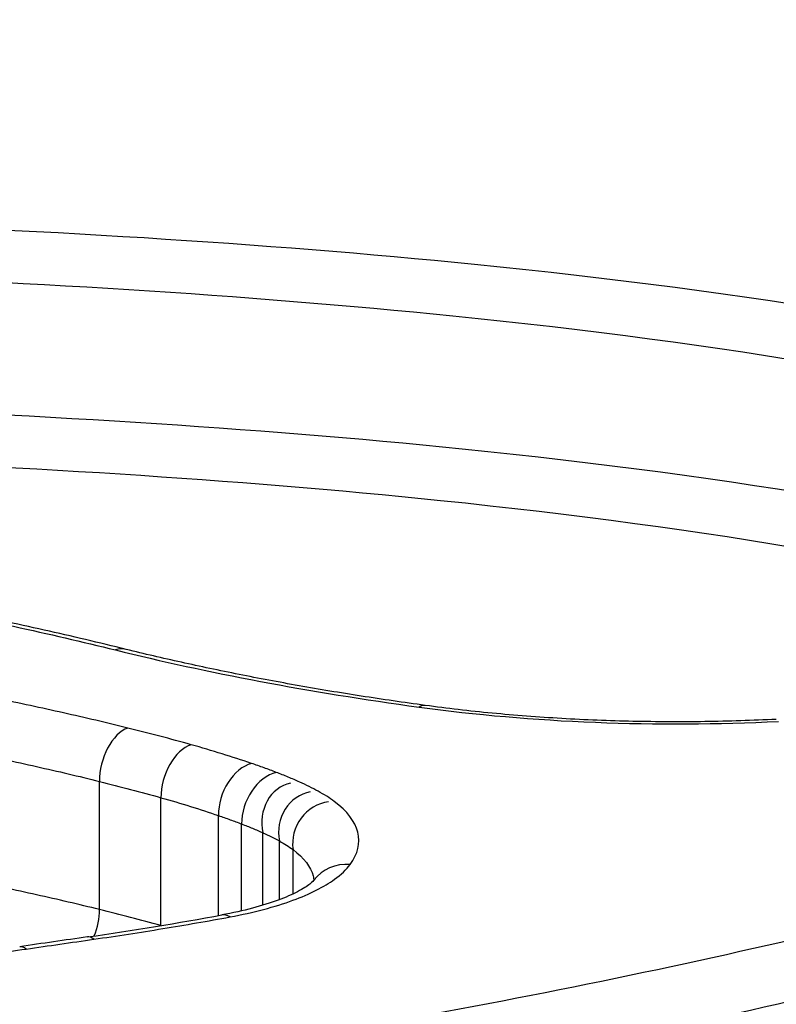
# Model space of a CAD drawing. Units: millimetres. Extents: x -4180 to 4084, y -2588 to 4864.
# Drawn here: x -1419 to -1418, y -363 to -360 of the extents above; entities that cross this region are included whole.
import ezdxf

# ---------------------------------------------------------------- set-up
doc = ezdxf.new("R2010")
doc.units = ezdxf.units.MM
doc.header["$LTSCALE"] = 45
doc.layers.add('SW_Toestellen', color=2, linetype='Continuous')

msp = doc.modelspace()

# ---------------------------------------------------------------- linework, layer by layer
at = {"layer": 'SW_Toestellen'}
for p, q in [((-1419.203, -362.384), (-1419.203, -362.0984)), ((-1419.0658, -362.4198), (-1419.0658, -362.1347)), ((-1418.9379, -362.3975), (-1418.9379, -362.1744)), ((-1418.8862, -362.387), (-1418.8862, -362.1932)), ((-1418.8386, -362.3743), (-1418.8386, -362.213)), ((-1418.802, -362.362), (-1418.802, -362.2311)), ((-1418.7715, -362.3492), (-1418.7715, -362.2504))]:
    msp.add_line(p, q, dxfattribs=at)
for centre, major_axis, ratio, start_param, end_param in [((-1420.9787, -364.1889), (15, 0), 0.96969, 0.03697, 3.104622), ((-1419.1671, -361.9013), (0.024, 0.0971), 0.625095, 0, 0.376474), ((-1418.4902, -362.0282), (0.0135, 0.0991), 0.395251, 0, 0.331997), ((-1419.14, -362.0747), (0.024, 0.0971), 0.600748, 0.389819, 1.962424), ((-1418.9985, -362.1118), (0.0269, 0.0963), 0.640201, 0.411512, 1.983953), ((-1418.864, -362.1533), (0.0323, 0.0946), 0.702183, 0.452219, 2.024379), ((-1418.8089, -362.1732), (0.0356, 0.0934), 0.734233, 0.479054, 2.051059), ((-1418.7567, -362.1948), (-0.0205, 0.0926), 0.884333, 6.282198, 7.853982), ((-1418.7157, -362.215), (-0.0174, 0.0932), 0.925426, 6.282418, 7.853982), ((-1418.6795, -362.2379), (-0.0128, 0.0939), 0.979991, 6.282726, 7.853982), ((-1418.6443, -362.378), (-0.0805, 0.0593), 0.916727, 5.306666, 6.283185), ((-1419.2657, -362.4078), (0.0241, 0.0971), 0.59657, 4.494673, 5.104791), ((-1420.5003, -361.483), (-3.273, -0.0294), 0.322308, 1.966563, 2.068305), ((-1418.9118, -362.4944), (-0.0181, 0.0983), 0.446977, 5.892316, 6.283185), ((-1430.3927, -560.9964), (-168.3772, -146.6501), 0.814197, 4.041452, 4.042185), ((-1419.2155, -362.544), (-0.0142, 0.099), 0.361104, 5.904329, 6.283185), ((-1419.3664, -362.5658), (-0.0143, 0.099), 0.360771, 5.902339, 6.283185)]:
    msp.add_ellipse(centre, major_axis=major_axis, ratio=ratio, start_param=start_param, end_param=end_param, dxfattribs=at)
for points, knots in [([(-1420.8897, -364.054), (-1419.8462, -364.054), (-1418.805, -363.9034), (-1417.1232, -363.4047), (-1416.4701, -363.0704), (-1415.7511, -362.4278), (-1415.6301, -362.1231), (-1415.8594, -361.5977), (-1416.2212, -361.3796), (-1417.2089, -361.0973), (-1417.7527, -361.0079), (-1418.8394, -360.899), (-1419.3529, -360.868), (-1420.2143, -360.8401), (-1420.552, -360.8348), (-1420.8897, -360.8348)], [-1.627453, -1.627453, -1.627453, -1.627453, -1.314426, -1.314426, -1.015302, -1.015302, -0.747997, -0.747997, -0.474083, -0.474083, -0.263379, -0.263379, -0.1013, -0.1013, 0, 0, 0, 0]), ([(-1420.8897, -360.9499), (-1420.5585, -360.9499), (-1420.2273, -360.9551), (-1419.3825, -360.9829), (-1418.8788, -361.0138), (-1417.8131, -361.1217), (-1417.2797, -361.2102), (-1416.3111, -361.4884), (-1415.9563, -361.7027), (-1415.8152, -362.0254), (-1415.8018, -362.0905), (-1415.802, -362.1575)], [0, 0, 0, 0, 0.1012998, 0.1012998, 0.2633794, 0.2633794, 0.4740829, 0.4740829, 0.7479974, 0.7479974, 0.813722, 0.813722, 0.813722, 0.813722]), ([(-1415.8244, -362.2971), (-1415.8267, -362.2902), (-1415.8291, -362.2833), (-1415.9309, -362.0112), (-1416.2803, -361.7925), (-1417.2494, -361.5094), (-1417.7868, -361.4196), (-1418.8614, -361.3103), (-1419.3695, -361.2791), (-1420.1047, -361.255), (-1420.3182, -361.2503), (-1420.5326, -361.2479)], [-0.731932, -0.731932, -0.731932, -0.731932, -0.7250498, -0.7250498, -0.4598614, -0.4598614, -0.2554786, -0.2554786, -0.098261, -0.098261, -0.0350462, -0.0350462, -0.0350462, -0.0350462]), ([(-1420.5313, -361.3629), (-1420.3238, -361.3654), (-1420.1173, -361.37), (-1419.399, -361.3939), (-1418.9008, -361.4249), (-1417.8473, -361.5333), (-1417.3205, -361.6222), (-1416.3706, -361.9011), (-1416.0283, -362.1159), (-1415.9198, -362.4053), (-1415.9118, -362.436), (-1415.9071, -362.4672)], [0.0358665, 0.0358665, 0.0358665, 0.0358665, 0.098261, 0.098261, 0.2554786, 0.2554786, 0.4598614, 0.4598614, 0.7250498, 0.7250498, 0.7558404, 0.7558404, 0.7558404, 0.7558404]), ([(-1419.6308, -361.704), (-1419.5505, -361.7195), (-1419.4716, -361.7357), (-1419.3169, -361.7695), (-1419.2412, -361.7871), (-1419.1671, -361.8055)], [-0.05866732, -0.05866732, -0.05866732, -0.05866732, -0.02933132, -0.02933132, 0, 0, 0, 0]), ([(-1419.1431, -361.8042), (-1419.1731, -361.7968), (-1419.2034, -361.7895), (-1419.2644, -361.7751), (-1419.2952, -361.7681), (-1419.3573, -361.7542), (-1419.3885, -361.7474), (-1419.4516, -361.734), (-1419.4833, -361.7274), (-1419.5473, -361.7145), (-1419.5795, -361.7081), (-1419.612, -361.7019)], [0, 0, 0, 0, 0.01173346, 0.01173346, 0.02346693, 0.02346693, 0.03520039, 0.03520039, 0.04693386, 0.04693386, 0.05866732, 0.05866732, 0.05866732, 0.05866732]), ([(-1419.1671, -361.8055), (-1419.0653, -361.8307), (-1418.9573, -361.8542), (-1418.7309, -361.8969), (-1418.6125, -361.9161), (-1418.4902, -361.9328)], [-0.08061418, -0.08061418, -0.08061418, -0.08061418, -0.04031401, -0.04031401, 0, 0, 0, 0]), ([(-1418.4767, -361.9291), (-1418.525, -361.9225), (-1418.5726, -361.9156), (-1418.6665, -361.9009), (-1418.7127, -361.8932), (-1418.8035, -361.8771), (-1418.8481, -361.8687), (-1418.9355, -361.8513), (-1418.9784, -361.8423), (-1419.0622, -361.8237), (-1419.1032, -361.8141), (-1419.1431, -361.8042)], [0, 0, 0, 0, 0.01612284, 0.01612284, 0.03224567, 0.03224567, 0.04836851, 0.04836851, 0.06449134, 0.06449134, 0.08061418, 0.08061418, 0.08061418, 0.08061418]), ([(-1419.14, -361.9794), (-1419.187, -361.9677), (-1419.2348, -361.9565), (-1419.332, -361.9347), (-1419.3814, -361.9241), (-1419.4315, -361.914)], [-0.03634585, -0.03634585, -0.03634585, -0.03634585, -0.01817396, -0.01817396, 0, 0, 0, 0]), ([(-1418.4902, -361.9328), (-1418.3659, -361.9498), (-1418.2331, -361.9613), (-1417.9623, -361.9721), (-1417.8242, -361.9714), (-1417.6894, -361.9646)], [-0.08196649, -0.08196649, -0.08196649, -0.08196649, -0.04098684, -0.04098684, 0, 0, 0, 0]), ([(-1417.6944, -361.9601), (-1417.7471, -361.9627), (-1417.8003, -361.9644), (-1417.9071, -361.9659), (-1417.9607, -361.9657), (-1418.0673, -361.9634), (-1418.1203, -361.9613), (-1418.2252, -361.9552), (-1418.277, -361.9512), (-1418.3786, -361.9415), (-1418.4284, -361.9357), (-1418.4767, -361.9291)], [0, 0, 0, 0, 0.0163933, 0.0163933, 0.03278659, 0.03278659, 0.04917989, 0.04917989, 0.06557319, 0.06557319, 0.08196649, 0.08196649, 0.08196649, 0.08196649]), ([(-1418.9985, -362.0166), (-1419.0215, -362.0102), (-1419.0448, -362.0039), (-1419.092, -361.9914), (-1419.1158, -361.9854), (-1419.14, -361.9794)], [-0.01865322, -0.01865322, -0.01865322, -0.01865322, -0.00932696, -0.00932696, 0, 0, 0, 0]), ([(-1418.864, -362.0583), (-1418.8853, -362.051), (-1418.9073, -362.0439), (-1418.9521, -362.03), (-1418.9751, -362.0232), (-1418.9985, -362.0166)], [-0.01901859, -0.01901859, -0.01901859, -0.01901859, -0.00950986, -0.00950986, 0, 0, 0, 0]), ([(-1419.4877, -362.0342), (-1419.4388, -362.0442), (-1419.3905, -362.0546), (-1419.2956, -362.0759), (-1419.2489, -362.087), (-1419.203, -362.0984)], [0, 0, 0, 0, 0.01817396, 0.01817396, 0.03634585, 0.03634585, 0.03634585, 0.03634585]), ([(-1418.8089, -362.0782), (-1418.8178, -362.0748), (-1418.8269, -362.0714), (-1418.8452, -362.0648), (-1418.8545, -362.0615), (-1418.864, -362.0583)], [-0.008413926, -0.008413926, -0.008413926, -0.008413926, -0.004206963, -0.004206963, 0, 0, 0, 0]), ([(-1418.7567, -362.0999), (-1418.7649, -362.0962), (-1418.7734, -362.0925), (-1418.7909, -362.0853), (-1418.7998, -362.0817), (-1418.8089, -362.0782)], [-0.008653419, -0.008653419, -0.008653419, -0.008653419, -0.004326709, -0.004326709, 0, 0, 0, 0]), ([(-1419.203, -362.0984), (-1419.1796, -362.1042), (-1419.1565, -362.1102), (-1419.1107, -362.1223), (-1419.0881, -362.1284), (-1419.0658, -362.1347)], [0, 0, 0, 0, 0.00932696, 0.00932696, 0.01865322, 0.01865322, 0.01865322, 0.01865322]), ([(-1418.7157, -362.1202), (-1418.7221, -362.1167), (-1418.7287, -362.1133), (-1418.7424, -362.1065), (-1418.7494, -362.1032), (-1418.7567, -362.0999)], [-0.007595249, -0.007595249, -0.007595249, -0.007595249, -0.003797625, -0.003797625, 0, 0, 0, 0]), ([(-1418.6795, -362.1431), (-1418.6847, -362.1391), (-1418.6904, -362.1353), (-1418.7025, -362.1276), (-1418.7089, -362.1238), (-1418.7157, -362.1202)], [-0.008063945, -0.008063945, -0.008063945, -0.008063945, -0.004031972, -0.004031972, 0, 0, 0, 0]), ([(-1419.0658, -362.1347), (-1419.0435, -362.141), (-1419.0217, -362.1474), (-1418.979, -362.1607), (-1418.9582, -362.1675), (-1418.9379, -362.1744)], [0, 0, 0, 0, 0.00950986, 0.00950986, 0.01901859, 0.01901859, 0.01901859, 0.01901859]), ([(-1418.6443, -362.2837), (-1418.6269, -362.26), (-1418.6211, -362.2356), (-1418.633, -362.188), (-1418.6508, -362.1647), (-1418.6795, -362.1431)], [-0.04403009, -0.04403009, -0.04403009, -0.04403009, -0.02201598, -0.02201598, 0, 0, 0, 0]), ([(-1415.8015, -362.1573), (-1415.8015, -362.1911), (-1415.8058, -362.226), (-1415.8236, -362.2989), (-1415.8372, -362.3368), (-1415.8745, -362.4154), (-1415.8983, -362.4559), (-1415.9555, -362.5379), (-1415.9886, -362.5793), (-1416.0645, -362.6628), (-1416.1073, -362.705), (-1416.2025, -362.7901), (-1416.255, -362.833), (-1416.3697, -362.9189), (-1416.4319, -362.9619), (-1416.5658, -363.0476), (-1416.6375, -363.0903), (-1416.7901, -363.1748), (-1416.8709, -363.2165), (-1417.0413, -363.2985), (-1417.1308, -363.3388), (-1417.3178, -363.4173), (-1417.4152, -363.4555), (-1417.6172, -363.5292), (-1417.7217, -363.5647), (-1417.9371, -363.6328), (-1418.048, -363.6653), (-1418.2754, -363.7269), (-1418.392, -363.756), (-1418.6301, -363.8104), (-1418.7516, -363.8357), (-1418.9988, -363.8823), (-1419.1245, -363.9035), (-1419.3792, -363.9417), (-1419.5083, -363.9587), (-1419.8429, -363.9964), (-1420.0503, -364.0138), (-1420.4684, -364.0372), (-1420.679, -364.0431), (-1420.8897, -364.0431)], [0.813722, 0.813722, 0.813722, 0.813722, 0.8544086, 0.8544086, 0.8950952, 0.8950952, 0.9357818, 0.9357818, 0.9753421, 0.9753421, 1.0147119, 1.0147119, 1.0542581, 1.0542581, 1.094085, 1.094085, 1.1341973, 1.1341973, 1.1745661, 1.1745661, 1.2151535, 1.2151535, 1.2558401, 1.2558401, 1.2965267, 1.2965267, 1.3372132, 1.3372132, 1.3778998, 1.3778998, 1.4185864, 1.4185864, 1.459273, 1.459273, 1.4999595, 1.4999595, 1.5637065, 1.5637065, 1.6274534, 1.6274534, 1.6274534, 1.6274534]), ([(-1418.9379, -362.1744), (-1418.929, -362.1775), (-1418.9203, -362.1806), (-1418.9031, -362.1868), (-1418.8946, -362.19), (-1418.8862, -362.1932)], [0, 0, 0, 0, 0.004206963, 0.004206963, 0.008413926, 0.008413926, 0.008413926, 0.008413926]), ([(-1418.8862, -362.1932), (-1418.8779, -362.1963), (-1418.8698, -362.1996), (-1418.8539, -362.2062), (-1418.8461, -362.2096), (-1418.8386, -362.213)], [0, 0, 0, 0, 0.004326709, 0.004326709, 0.008653419, 0.008653419, 0.008653419, 0.008653419]), ([(-1418.8386, -362.213), (-1418.8321, -362.2159), (-1418.8258, -362.2189), (-1418.8136, -362.2249), (-1418.8077, -362.228), (-1418.802, -362.2311)], [0, 0, 0, 0, 0.003797625, 0.003797625, 0.007595249, 0.007595249, 0.007595249, 0.007595249]), ([(-1416.7186, -362.2028), (-1417.0023, -362.2876), (-1417.3054, -362.3685), (-1417.9438, -362.518), (-1418.2792, -362.5865), (-1418.6269, -362.6469)], [-0.2313824, -0.2313824, -0.2313824, -0.2313824, -0.1157158, -0.1157158, 0, 0, 0, 0]), ([(-1418.802, -362.2311), (-1418.7962, -362.2342), (-1418.7908, -362.2374), (-1418.7807, -362.2438), (-1418.7759, -362.2471), (-1418.7715, -362.2504)], [0, 0, 0, 0, 0.004031972, 0.004031972, 0.008063945, 0.008063945, 0.008063945, 0.008063945]), ([(-1418.7715, -362.2504), (-1418.747, -362.2688), (-1418.7318, -362.2887), (-1418.7259, -362.3123), (-1418.7253, -362.3156), (-1418.725, -362.3189)], [0, 0, 0, 0, 0.02201598, 0.02201598, 0.02558752, 0.02558752, 0.02558752, 0.02558752]), ([(-1418.9118, -362.4004), (-1418.8596, -362.3907), (-1418.812, -362.3781), (-1418.7338, -362.3494), (-1418.7024, -362.3336), (-1418.6642, -362.306), (-1418.6526, -362.2949), (-1418.6443, -362.2837)], [-0.0450603, -0.0450603, -0.0450603, -0.0450603, -0.02722934, -0.02722934, -0.01047282, -0.01047282, 0, 0, 0, 0]), ([(-1419.203, -362.384), (-1419.2489, -362.3727), (-1419.2956, -362.3617), (-1419.3906, -362.3406), (-1419.4388, -362.3303), (-1419.4877, -362.3204)], [-0.03452873, -0.03452873, -0.03452873, -0.03452873, -0.01726892, -0.01726892, 0, 0, 0, 0]), ([(-1418.7248, -362.3187), (-1418.7251, -362.3191), (-1418.728, -362.3226), (-1418.7402, -362.332), (-1418.7494, -362.338), (-1418.7733, -362.3504), (-1418.788, -362.3569), (-1418.8219, -362.3694), (-1418.8411, -362.3754), (-1418.8831, -362.3865), (-1418.9058, -362.3916), (-1418.93, -362.396)], [0, 0, 0, 0, 0.00901206, 0.00901206, 0.01802412, 0.01802412, 0.02703618, 0.02703618, 0.03604824, 0.03604824, 0.0450603, 0.0450603, 0.0450603, 0.0450603]), ([(-1418.7233, -362.3164), (-1418.7233, -362.3164), (-1418.7234, -362.3165), (-1418.7237, -362.3172), (-1418.7242, -362.3178), (-1418.7248, -362.3187)], [0.038592083, 0.038592083, 0.038592083, 0.038592083, 0.040743507, 0.040743507, 0.04403009, 0.04403009, 0.04403009, 0.04403009]), ([(-1418.5836, -362.7729), (-1418.2314, -362.7115), (-1417.8918, -362.6418), (-1417.2452, -362.4899), (-1416.9383, -362.4076), (-1416.6509, -362.3214)], [0, 0, 0, 0, 0.1157158, 0.1157158, 0.2313824, 0.2313824, 0.2313824, 0.2313824]), ([(-1419.0663, -362.4198), (-1419.0885, -362.4137), (-1419.1109, -362.4076), (-1419.1565, -362.3957), (-1419.1796, -362.3898), (-1419.203, -362.384)], [-0.01740742, -0.01740742, -0.01740742, -0.01740742, -0.00873747, -0.00873747, 0, 0, 0, 0]), ([(-1419.2155, -362.4502), (-1419.1637, -362.4427), (-1419.1125, -362.4348), (-1419.0112, -362.4182), (-1418.9612, -362.4095), (-1418.9118, -362.4004)], [-0.03366142, -0.03366142, -0.03366142, -0.03366142, -0.01682981, -0.01682981, 0, 0, 0, 0]), ([(-1419.3664, -362.472), (-1419.3412, -362.4683), (-1419.3161, -362.4647), (-1419.2658, -362.4574), (-1419.2407, -362.4538), (-1419.2155, -362.4502)], [-0.01634449, -0.01634449, -0.01634449, -0.01634449, -0.00817225, -0.00817225, 0, 0, 0, 0]), ([(-1419.5173, -362.4939), (-1419.4921, -362.4902), (-1419.467, -362.4866), (-1419.4167, -362.4793), (-1419.3915, -362.4756), (-1419.3664, -362.472)], [-0.0163445, -0.0163445, -0.0163445, -0.0163445, -0.00817225, -0.00817225, 0, 0, 0, 0])]:
    msp.add_open_spline(points, degree=3, knots=knots, dxfattribs=at)

doc.saveas('drawing.dxf')
